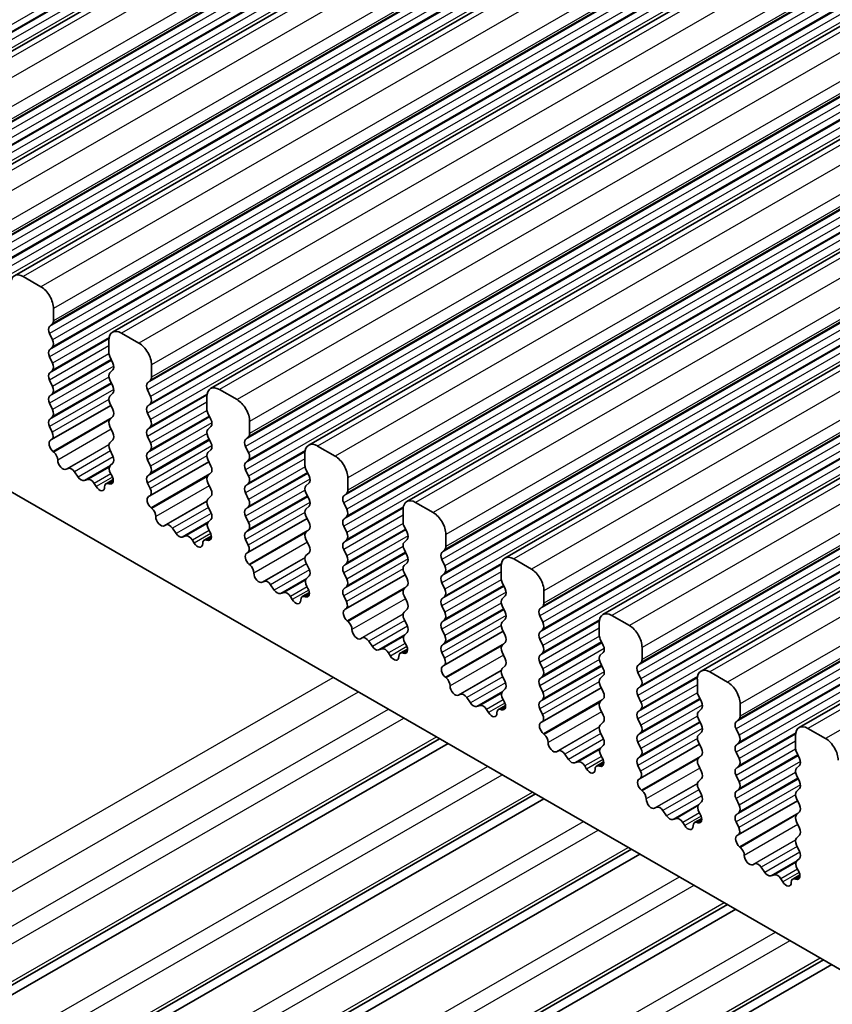
# Model space of a CAD drawing. Units: millimetres. Extents: x 29 to 4174, y 16 to 718.
# Drawn here: x 522 to 545, y 304 to 331 of the extents above; entities that cross this region are included whole.
import ezdxf

# ---------------------------------------------------------------- set-up
doc = ezdxf.new("R2010")
doc.units = ezdxf.units.MM
doc.header["$LTSCALE"] = 2
doc.layers.add('Visible (ISO)', color=7, linetype='Continuous', lineweight=35)
doc.layers.add('Visible Narrow (ISO)', color=7, linetype='Continuous', lineweight=25)

msp = doc.modelspace()

# ---------------------------------------------------------------- linework, layer by layer
at = {"layer": 'Visible (ISO)'}
for p, q in [((582.1753, 365.3411), (516.4144, 327.4719)), ((584.933, 363.753), (519.1721, 325.8838)), ((587.6907, 362.165), (521.9298, 324.2958)), ((590.4484, 360.5769), (524.6875, 322.7077)), ((593.2062, 358.9888), (527.4452, 321.1196)), ((595.9639, 357.4008), (530.2029, 319.5316)), ((598.7216, 355.8127), (532.9607, 317.9435)), ((601.4793, 354.2246), (535.7184, 316.3554)), ((604.237, 352.6366), (538.4761, 314.7674)), ((606.9947, 351.0485), (541.2338, 313.1793)), ((609.7524, 349.4604), (543.9915, 311.5912)), ((493.3293, 334.6306), (565.3128, 293.1781)), ((522.6743, 323.9862), (522.1793, 324.2712)), ((523.0278, 323.0305), (523.0278, 323.3738)), ((522.9147, 322.8667), (522.9995, 322.9486)), ((522.9995, 322.4908), (522.9147, 322.6705)), ((525.432, 322.3981), (524.937, 322.6832)), ((522.9147, 322.2127), (522.9995, 322.2946)), ((524.5835, 322.478), (524.5835, 322.1346)), ((522.9995, 321.8368), (522.9147, 322.0164)), ((524.6118, 322.0202), (524.6966, 321.8406)), ((525.7855, 321.4424), (525.7855, 321.7858)), ((522.9147, 321.5586), (522.9995, 321.6406)), ((524.6966, 321.6444), (524.6118, 321.5624)), ((522.9995, 321.1827), (522.9147, 321.3624)), ((524.6118, 321.3662), (524.6966, 321.1865)), ((525.6724, 321.2786), (525.7573, 321.3606)), ((522.9147, 320.9046), (522.9995, 320.9865)), ((524.6966, 320.9903), (524.6118, 320.9084)), ((525.7573, 320.9027), (525.6724, 321.0824)), ((527.3412, 320.8899), (527.3412, 320.5466)), ((528.1897, 320.8101), (527.6947, 321.0951)), ((522.9995, 320.5287), (522.9147, 320.7084)), ((524.6416, 320.649), (522.9761, 319.6899)), ((524.6118, 320.7122), (524.6966, 320.5325)), ((525.6724, 320.6246), (525.7573, 320.7065)), ((522.9147, 320.2505), (522.9995, 320.3325)), ((524.6966, 320.3363), (524.6118, 320.2543)), ((525.7573, 320.2487), (525.6724, 320.4284)), ((527.3695, 320.4322), (527.4543, 320.2525)), ((522.9894, 319.8961), (522.9147, 320.0543)), ((524.6118, 320.0581), (524.6966, 319.8784)), ((525.6724, 319.9706), (525.7573, 320.0525)), ((527.4543, 320.0563), (527.3695, 319.9743)), ((528.5433, 319.8543), (528.5433, 320.1977)), ((525.7573, 319.5947), (525.6724, 319.7743)), ((527.3695, 319.7781), (527.4543, 319.5985)), ((528.4301, 319.6906), (528.515, 319.7725)), ((522.9444, 319.6717), (522.976, 319.6898)), ((524.6966, 319.6822), (524.6118, 319.6003)), ((528.515, 319.3147), (528.4301, 319.4944)), ((530.9474, 319.222), (530.4525, 319.507)), ((523.0353, 319.3383), (523.014, 319.3559)), ((524.6118, 319.4041), (524.6966, 319.2244)), ((525.6724, 319.3165), (525.7573, 319.3985)), ((527.4543, 319.4022), (527.3695, 319.3203)), ((530.0989, 319.3019), (530.0989, 318.9585)), ((524.6966, 319.0282), (524.6219, 318.9561)), ((525.7573, 318.9406), (525.6724, 319.1203)), ((527.3993, 319.0609), (525.7338, 318.1018)), ((527.3695, 319.1241), (527.4543, 318.9444)), ((528.4301, 319.0365), (528.515, 319.1185)), ((523.4363, 318.8772), (523.3837, 318.8516)), ((523.7208, 318.6336), (523.6168, 318.7836)), ((524.6353, 318.7343), (524.6669, 318.6797)), ((525.6724, 318.6625), (525.7573, 318.7444)), ((527.4543, 318.7482), (527.3695, 318.6663)), ((528.515, 318.6606), (528.4301, 318.8403)), ((530.1272, 318.8441), (530.212, 318.6644)), ((523.9945, 318.5662), (523.8905, 318.5359)), ((524.2275, 318.3657), (524.175, 318.4517)), ((524.7072, 318.563), (524.5063, 318.4473)), ((524.5973, 318.4442), (524.576, 318.4511)), ((525.7471, 318.3081), (525.6724, 318.4663)), ((527.3695, 318.4701), (527.4543, 318.2904)), ((528.4301, 318.3825), (528.515, 318.4644)), ((530.212, 318.4682), (530.1272, 318.3863)), ((531.301, 318.2663), (531.301, 318.6096)), ((525.7021, 318.0836), (525.7337, 318.1018)), ((527.4543, 318.0942), (527.3695, 318.0122)), ((528.515, 318.0066), (528.4301, 318.1863)), ((530.1272, 318.1901), (530.212, 318.0104)), ((531.1878, 318.1025), (531.2727, 318.1844)), ((527.3695, 317.816), (527.4543, 317.6363)), ((531.2727, 317.7266), (531.1878, 317.9063)), ((533.7051, 317.6339), (533.2102, 317.919)), ((525.7931, 317.7502), (525.7718, 317.7678)), ((528.4301, 317.7285), (528.515, 317.8104)), ((530.212, 317.8142), (530.1272, 317.7322)), ((532.8566, 317.7138), (532.8566, 317.3704)), ((526.194, 317.2891), (526.1415, 317.2635)), ((527.4543, 317.4401), (527.3796, 317.368)), ((528.515, 317.3526), (528.4301, 317.5322)), ((530.157, 317.4728), (528.4915, 316.5137)), ((530.1272, 317.536), (530.212, 317.3564)), ((531.1878, 317.4485), (531.2727, 317.5304)), ((526.4785, 317.0455), (526.3746, 317.1955)), ((527.393, 317.1463), (527.4246, 317.0917)), ((528.4301, 317.0744), (528.515, 317.1564)), ((530.212, 317.1601), (530.1272, 317.0782)), ((531.2727, 317.0726), (531.1878, 317.2523)), ((532.8849, 317.256), (532.9698, 317.0764)), ((534.0587, 316.6782), (534.0587, 317.0216)), ((526.7522, 316.9781), (526.6482, 316.9478)), ((526.9853, 316.7776), (526.9327, 316.8637)), ((527.465, 316.975), (527.264, 316.8592)), ((527.355, 316.8561), (527.3337, 316.863)), ((528.5048, 316.72), (528.4301, 316.8782)), ((530.1272, 316.882), (530.212, 316.7023)), ((531.1878, 316.7944), (531.2727, 316.8764)), ((532.9698, 316.8802), (532.8849, 316.7982)), ((528.4598, 316.4955), (528.4914, 316.5137)), ((530.212, 316.5061), (530.1272, 316.4242)), ((531.2727, 316.4185), (531.1878, 316.5982)), ((532.8849, 316.602), (532.9698, 316.4223)), ((533.9456, 316.5144), (534.0304, 316.5964)), ((528.5508, 316.1621), (528.5295, 316.1798)), ((530.1272, 316.228), (530.212, 316.0483)), ((531.1878, 316.1404), (531.2727, 316.2223)), ((532.9698, 316.2261), (532.8849, 316.1442)), ((534.0304, 316.1386), (533.9456, 316.3182)), ((536.4629, 316.0459), (535.9679, 316.3309)), ((531.2727, 315.7645), (531.1878, 315.9442)), ((532.9147, 315.8848), (531.2492, 314.9257)), ((532.8849, 315.948), (532.9698, 315.7683)), ((533.9456, 315.8604), (534.0304, 315.9423)), ((535.6143, 316.1257), (535.6143, 315.7824)), ((528.9517, 315.701), (528.8992, 315.6754)), ((529.2362, 315.4575), (529.1323, 315.6075)), ((530.212, 315.8521), (530.1373, 315.7799)), ((534.0304, 315.4845), (533.9456, 315.6642)), ((535.6426, 315.668), (535.7275, 315.4883)), ((529.5099, 315.39), (529.4059, 315.3597)), ((530.2227, 315.3869), (530.0217, 315.2712)), ((530.1507, 315.5582), (530.1823, 315.5036)), ((531.1878, 315.4864), (531.2727, 315.5683)), ((532.9698, 315.5721), (532.8849, 315.4901)), ((536.8164, 315.0901), (536.8164, 315.4335)), ((529.743, 315.1895), (529.6905, 315.2756)), ((530.1127, 315.268), (530.0914, 315.2749)), ((531.2626, 315.1319), (531.1878, 315.2901)), ((532.8849, 315.2939), (532.9698, 315.1143)), ((533.9456, 315.2064), (534.0304, 315.2883)), ((535.7275, 315.2921), (535.6426, 315.2102)), ((531.2175, 314.9075), (531.2492, 314.9256)), ((532.9698, 314.918), (532.8849, 314.8361)), ((534.0304, 314.8305), (533.9456, 315.0102)), ((535.6426, 315.0139), (535.7275, 314.8343)), ((536.7033, 314.9264), (536.7881, 315.0083)), ((531.3085, 314.5741), (531.2872, 314.5917)), ((532.8849, 314.6399), (532.9698, 314.4602)), ((533.9456, 314.5523), (534.0304, 314.6343)), ((535.7275, 314.6381), (535.6426, 314.5561)), ((536.7881, 314.5505), (536.7033, 314.7302)), ((538.372, 314.5377), (538.372, 314.1943)), ((539.2206, 314.4578), (538.7256, 314.7429)), ((532.9698, 314.264), (532.895, 314.1919)), ((534.0304, 314.1764), (533.9456, 314.3561)), ((535.6725, 314.2967), (534.0069, 313.3376)), ((535.6426, 314.3599), (535.7275, 314.1802)), ((536.7033, 314.2723), (536.7881, 314.3543)), ((531.7094, 314.113), (531.6569, 314.0874)), ((531.9939, 313.8694), (531.89, 314.0194)), ((532.9084, 313.9701), (532.9401, 313.9155)), ((533.9456, 313.8983), (534.0304, 313.9802)), ((535.7275, 313.984), (535.6426, 313.9021)), ((536.7881, 313.8965), (536.7033, 314.0761)), ((538.4003, 314.0799), (538.4852, 313.9002)), ((532.2676, 313.802), (532.1637, 313.7717)), ((532.5007, 313.6015), (532.4482, 313.6875)), ((532.9804, 313.7988), (532.7794, 313.6831)), ((532.8704, 313.68), (532.8491, 313.6869)), ((534.0203, 313.5439), (533.9456, 313.7021)), ((535.6426, 313.7059), (535.7275, 313.5262)), ((536.7033, 313.6183), (536.7881, 313.7002)), ((538.4852, 313.704), (538.4003, 313.6221)), ((539.5741, 313.5021), (539.5741, 313.8454)), ((536.7881, 313.2424), (536.7033, 313.4221)), ((538.4003, 313.4259), (538.4852, 313.2462)), ((539.461, 313.3383), (539.5458, 313.4203)), ((533.9753, 313.3194), (534.0069, 313.3376)), ((535.7275, 313.33), (535.6426, 313.248)), ((539.5458, 312.9624), (539.461, 313.1421)), ((541.9783, 312.8698), (541.4833, 313.1548)), ((534.0662, 312.986), (534.0449, 313.0036)), ((535.6426, 313.0518), (535.7275, 312.8722)), ((536.7033, 312.9643), (536.7881, 313.0462)), ((538.4852, 313.05), (538.4003, 312.9681)), ((541.1298, 312.9496), (541.1298, 312.6062)), ((535.7275, 312.6759), (535.6528, 312.6038)), ((536.7881, 312.5884), (536.7033, 312.7681)), ((538.4302, 312.7087), (536.7647, 311.7496)), ((538.4003, 312.7718), (538.4852, 312.5922)), ((539.461, 312.6843), (539.5458, 312.7662)), ((534.4671, 312.5249), (534.4146, 312.4993)), ((534.7517, 312.2813), (534.6477, 312.4314)), ((535.6662, 312.3821), (535.6978, 312.3275)), ((536.7033, 312.3102), (536.7881, 312.3922)), ((538.4852, 312.396), (538.4003, 312.314)), ((539.5458, 312.3084), (539.461, 312.4881)), ((541.158, 312.4919), (541.2429, 312.3122)), ((535.0253, 312.2139), (534.9214, 312.1836)), ((535.2584, 312.0134), (535.2059, 312.0995)), ((535.7381, 312.2108), (535.5371, 312.095)), ((535.6281, 312.0919), (535.6068, 312.0988)), ((536.778, 311.9558), (536.7033, 312.114)), ((538.4003, 312.1178), (538.4852, 311.9381)), ((539.461, 312.0302), (539.5458, 312.1122)), ((541.2429, 312.116), (541.158, 312.034)), ((542.3318, 311.914), (542.3318, 312.2574)), ((536.733, 311.7314), (536.7646, 311.7495)), ((538.4852, 311.7419), (538.4003, 311.66)), ((539.5458, 311.6544), (539.461, 311.834)), ((541.158, 311.8378), (541.2429, 311.6581)), ((542.2187, 311.7503), (542.3036, 311.8322)), ((538.4003, 311.4638), (538.4852, 311.2841)), ((539.461, 311.3762), (539.5458, 311.4581)), ((541.2429, 311.4619), (541.158, 311.38)), ((542.3036, 311.3744), (542.2187, 311.554)), ((544.736, 311.2817), (544.241, 311.5667)), ((503.6334, 293.8572), (533.8834, 311.277)), ((536.8239, 311.3979), (536.8026, 311.4156)), ((539.5458, 311.0003), (539.461, 311.18)), ((541.158, 311.1838), (541.2429, 311.0041)), ((542.2187, 311.0962), (542.3036, 311.1782)), ((543.8875, 311.3616), (543.8875, 311.0182)), ((503.8707, 293.7206), (534.1207, 311.1404)), ((537.2249, 310.9368), (537.1723, 310.9112)), ((538.4852, 311.0879), (538.4105, 311.0157)), ((541.1879, 311.1206), (539.5224, 310.1615)), ((542.3036, 310.7203), (542.2187, 310.9)), ((543.9158, 310.9038), (544.0006, 310.7241)), ((537.5094, 310.6933), (537.4054, 310.8433)), ((537.783, 310.6258), (537.6791, 310.5956)), ((538.4958, 310.6227), (538.2948, 310.507)), ((538.4239, 310.794), (538.4555, 310.7394)), ((539.461, 310.7222), (539.5458, 310.8041)), ((541.2429, 310.8079), (541.158, 310.726)), ((538.0161, 310.4253), (537.9636, 310.5114)), ((538.3858, 310.5039), (538.3645, 310.5108)), ((539.5357, 310.3678), (539.461, 310.526)), ((541.158, 310.5297), (541.2429, 310.3501)), ((542.2187, 310.4422), (542.3036, 310.5241)), ((544.0006, 310.5279), (543.9158, 310.446)), ((539.4907, 310.1433), (539.5223, 310.1615)), ((541.2429, 310.1539), (541.158, 310.0719)), ((542.3036, 310.0663), (542.2187, 310.246)), ((543.9158, 310.2498), (544.0006, 310.0701)), ((539.5816, 309.8099), (539.5603, 309.8275)), ((541.158, 309.8757), (541.2429, 309.696)), ((542.2187, 309.7881), (542.3036, 309.8701)), ((544.0006, 309.8739), (543.9158, 309.7919)), ((506.3308, 292.3039), (536.5809, 309.7237)), ((506.5681, 292.1672), (536.8181, 309.5871)), ((542.3036, 309.4123), (542.2187, 309.5919)), ((543.9456, 309.5325), (542.2801, 308.5734)), ((543.9158, 309.5957), (544.0006, 309.416)), ((539.9826, 309.3488), (539.93, 309.3232)), ((540.2671, 309.1052), (540.1631, 309.2552)), ((541.2429, 309.4998), (541.1682, 309.4277)), ((540.5408, 309.0378), (540.4368, 309.0075)), ((541.2535, 309.0347), (541.0526, 308.9189)), ((541.1816, 309.2059), (541.2132, 309.1514)), ((542.2187, 309.1341), (542.3036, 309.216)), ((544.0006, 309.2198), (543.9158, 309.1379)), ((540.7738, 308.8373), (540.7213, 308.9234)), ((541.1436, 308.9158), (541.1223, 308.9227)), ((542.2934, 308.7797), (542.2187, 308.9379)), ((543.9158, 308.9417), (544.0006, 308.762)), ((542.2484, 308.5552), (542.28, 308.5734)), ((544.0006, 308.5658), (543.9158, 308.4839)), ((509.0282, 290.7505), (539.2783, 308.1704)), ((542.3394, 308.2218), (542.3181, 308.2394)), ((543.9158, 308.2876), (544.0006, 308.108)), ((509.2655, 290.6139), (539.5156, 308.0337)), ((544.0006, 307.9118), (543.9259, 307.8396)), ((542.7403, 307.7607), (542.6878, 307.7351)), ((543.0248, 307.5172), (542.9209, 307.6672)), ((543.9393, 307.6179), (543.9709, 307.5633)), ((543.2985, 307.4497), (543.1945, 307.4194)), ((543.5316, 307.2492), (543.479, 307.3353)), ((544.0113, 307.4466), (543.8103, 307.3308)), ((543.9013, 307.3277), (543.88, 307.3346)), ((511.7256, 289.1972), (541.9757, 306.617)), ((511.9629, 289.0605), (542.213, 306.4804)), ((514.4231, 287.6438), (544.6731, 305.0637)), ((514.6603, 287.5072), (544.9104, 304.927))]:
    msp.add_line(p, q, dxfattribs=at)
for centre, major_axis, start_param, end_param in [((522.1793, 323.8625), (-0.2495, 0.4333), 5.4997209, 7.0705172), ((522.6743, 323.5774), (-0.2495, 0.4333), 3.9289245, 5.4997209), ((523.0278, 322.7034), (-0.0998, 0.1733), 0.1438308, 1.430833), ((522.8864, 323.1119), (0.0998, -0.1733), 0.1438308, 0.7873319), ((524.937, 322.2744), (-0.2495, 0.4333), 5.4997209, 7.0705172), ((522.8864, 322.4579), (0.0998, -0.1733), 0.1438308, 1.430833), ((525.432, 321.9894), (-0.2495, 0.4333), 3.9289245, 5.4997209), ((523.0278, 322.0494), (-0.0998, 0.1733), 0.1438308, 1.430833), ((524.7249, 322.0532), (0.0998, -0.1733), 3.9289245, 4.5724256), ((522.8864, 321.8038), (0.0998, -0.1733), 0.1438308, 1.430833), ((524.5835, 321.8076), (0.0998, -0.1733), 0.1438308, 1.430833), ((523.0278, 321.3954), (-0.0998, 0.1733), 0.1438308, 1.430833), ((524.7249, 321.3991), (-0.0998, 0.1733), 0.1438308, 1.430833), ((525.6441, 321.5238), (0.0998, -0.1733), 0.1438308, 0.7873319), ((522.8864, 321.1498), (0.0998, -0.1733), 0.1438308, 1.430833), ((524.5835, 321.1536), (0.0998, -0.1733), 0.1438308, 1.430833), ((525.7855, 321.1154), (-0.0998, 0.1733), 0.1438308, 1.430833), ((527.6947, 320.6863), (-0.2495, 0.4333), 5.4997209, 7.0705172), ((523.0278, 320.7413), (-0.0998, 0.1733), 0.1438308, 1.430833), ((524.7249, 320.7451), (-0.0998, 0.1733), 0.1438308, 1.430833), ((525.6441, 320.8698), (0.0998, -0.1733), 0.1438308, 1.430833), ((525.7855, 320.4613), (-0.0998, 0.1733), 0.1438308, 1.430833), ((528.1897, 320.4013), (-0.2495, 0.4333), 3.9289245, 5.4997209), ((522.8864, 320.4957), (0.0998, -0.1733), 0.1438308, 1.430833), ((524.5835, 320.4995), (0.0998, -0.1733), 0.1438308, 1.430833), ((527.4826, 320.4651), (0.0998, -0.1733), 3.9289245, 4.5724256), ((523.0278, 320.0873), (-0.0998, 0.1733), 0.1438308, 1.430833), ((524.7249, 320.0911), (-0.0998, 0.1733), 0.1438308, 1.430833), ((525.6441, 320.2158), (0.0998, -0.1733), 0.1438308, 1.430833), ((527.3412, 320.2195), (0.0998, -0.1733), 0.1438308, 1.430833), ((522.8763, 319.8632), (0.0998, -0.1733), 6.2825636, 7.7140183), ((524.5835, 319.8455), (0.0998, -0.1733), 0.1438308, 1.430833), ((525.7855, 319.8073), (-0.0998, 0.1733), 0.1438308, 1.430833), ((527.4826, 319.8111), (-0.0998, 0.1733), 0.1438308, 1.430833), ((528.4018, 319.9358), (0.0998, -0.1733), 0.1438308, 0.7873319), ((523.0441, 319.4983), (-0.0998, 0.1733), 6.2825636, 8.4268297), ((524.7249, 319.437), (-0.0998, 0.1733), 0.1438308, 1.430833), ((525.6441, 319.5617), (0.0998, -0.1733), 0.1438308, 1.430833), ((527.3412, 319.5655), (0.0998, -0.1733), 0.1438308, 1.430833), ((528.5433, 319.5273), (-0.0998, 0.1733), 0.1438308, 1.430833), ((530.4525, 319.0983), (-0.2495, 0.4333), 5.4997209, 7.0705172), ((523.0052, 319.1958), (-0.0998, 0.1733), 3.9108227, 5.285237), ((524.5835, 319.1915), (0.0998, -0.1733), 0.1438308, 1.430833), ((525.7855, 319.1533), (-0.0998, 0.1733), 0.1438308, 1.430833), ((527.4826, 319.157), (-0.0998, 0.1733), 0.1438308, 1.430833), ((528.4018, 319.2817), (0.0998, -0.1733), 0.1438308, 1.430833), ((530.9474, 318.8132), (-0.2495, 0.4333), 3.9289245, 5.4997209), ((523.288, 319.0271), (0.0998, -0.1733), 3.9108227, 6.2431286), ((524.735, 318.7928), (-0.0998, 0.1733), 0.1438308, 1.5752855), ((525.6441, 318.9077), (0.0998, -0.1733), 0.1438308, 1.430833), ((527.3412, 318.9115), (0.0998, -0.1733), 0.1438308, 1.430833), ((528.5433, 318.8733), (-0.0998, 0.1733), 0.1438308, 1.430833), ((530.2403, 318.8771), (0.0998, -0.1733), 3.9289245, 4.5724256), ((523.532, 318.7017), (-0.0998, 0.1733), 4.8562197, 6.2431286), ((524.5672, 318.6213), (0.0998, -0.1733), 5.7142047, 7.8584708), ((525.7855, 318.4992), (-0.0998, 0.1733), 0.1438308, 1.430833), ((527.4826, 318.503), (-0.0998, 0.1733), 0.1438308, 1.430833), ((528.4018, 318.6277), (0.0998, -0.1733), 0.1438308, 1.430833), ((530.0989, 318.6315), (0.0998, -0.1733), 0.1438308, 1.430833), ((523.8056, 318.7155), (0.0998, -0.1733), 4.8562197, 6.143222), ((524.0793, 318.3865), (-0.0998, 0.1733), 4.7563131, 6.143222), ((524.6061, 318.274), (-0.0998, 0.1733), 5.7142047, 7.088619), ((528.5433, 318.2192), (-0.0998, 0.1733), 0.1438308, 1.430833), ((530.2403, 318.223), (-0.0998, 0.1733), 0.1438308, 1.430833), ((524.3233, 318.4309), (0.0998, -0.1733), 4.7563131, 7.088619), ((525.634, 318.2751), (0.0998, -0.1733), 6.2825636, 7.7140183), ((527.3412, 318.2574), (0.0998, -0.1733), 0.1438308, 1.430833), ((531.301, 317.9392), (-0.0998, 0.1733), 0.1438308, 1.430833), ((531.1596, 318.3477), (0.0998, -0.1733), 0.1438308, 0.7873319), ((525.8019, 317.9103), (-0.0998, 0.1733), 6.2825636, 8.4268297), ((527.4826, 317.849), (-0.0998, 0.1733), 0.1438308, 1.430833), ((528.4018, 317.9737), (0.0998, -0.1733), 0.1438308, 1.430833), ((530.0989, 317.9774), (0.0998, -0.1733), 0.1438308, 1.430833), ((533.2102, 317.5102), (-0.2495, 0.4333), 5.4997209, 7.0705172), ((525.763, 317.6078), (-0.0998, 0.1733), 3.9108227, 5.285237), ((527.3412, 317.6034), (0.0998, -0.1733), 0.1438308, 1.430833), ((528.5433, 317.5652), (-0.0998, 0.1733), 0.1438308, 1.430833), ((530.2403, 317.569), (-0.0998, 0.1733), 0.1438308, 1.430833), ((531.1596, 317.6937), (0.0998, -0.1733), 0.1438308, 1.430833), ((533.7051, 317.2252), (-0.2495, 0.4333), 3.9289245, 5.4997209), ((526.0458, 317.439), (0.0998, -0.1733), 3.9108227, 6.2431286), ((526.2897, 317.1136), (-0.0998, 0.1733), 4.8562197, 6.2431286), ((527.4927, 317.2047), (-0.0998, 0.1733), 0.1438308, 1.5752855), ((528.4018, 317.3196), (0.0998, -0.1733), 0.1438308, 1.430833), ((530.0989, 317.3234), (0.0998, -0.1733), 0.1438308, 1.430833), ((531.301, 317.2852), (-0.0998, 0.1733), 0.1438308, 1.430833), ((532.998, 317.289), (0.0998, -0.1733), 3.9289245, 4.5724256), ((526.5634, 317.1275), (0.0998, -0.1733), 4.8562197, 6.143222), ((526.837, 316.7984), (-0.0998, 0.1733), 4.7563131, 6.143222), ((527.3249, 317.0332), (0.0998, -0.1733), 5.7142047, 7.8584708), ((528.5433, 316.9112), (-0.0998, 0.1733), 0.1438308, 1.430833), ((530.2403, 316.9149), (-0.0998, 0.1733), 0.1438308, 1.430833), ((531.1596, 317.0396), (0.0998, -0.1733), 0.1438308, 1.430833), ((532.8566, 317.0434), (0.0998, -0.1733), 0.1438308, 1.430833), ((527.081, 316.8428), (0.0998, -0.1733), 4.7563131, 7.088619), ((527.3638, 316.6859), (-0.0998, 0.1733), 5.7142047, 7.088619), ((528.3917, 316.6871), (0.0998, -0.1733), 6.2825636, 7.7140183), ((531.301, 316.6312), (-0.0998, 0.1733), 0.1438308, 1.430833), ((532.998, 316.635), (-0.0998, 0.1733), 0.1438308, 1.430833), ((528.5596, 316.3222), (-0.0998, 0.1733), 6.2825636, 8.4268297), ((530.0989, 316.6694), (0.0998, -0.1733), 0.1438308, 1.430833), ((534.0587, 316.3512), (-0.0998, 0.1733), 0.1438308, 1.430833), ((533.9173, 316.7596), (0.0998, -0.1733), 0.1438308, 0.7873319), ((535.9679, 315.9221), (-0.2495, 0.4333), 5.4997209, 7.0705172), ((528.5207, 316.0197), (-0.0998, 0.1733), 3.9108227, 5.285237), ((530.2403, 316.2609), (-0.0998, 0.1733), 0.1438308, 1.430833), ((531.1596, 316.3856), (0.0998, -0.1733), 0.1438308, 1.430833), ((532.8566, 316.3894), (0.0998, -0.1733), 0.1438308, 1.430833), ((528.8035, 315.8509), (0.0998, -0.1733), 3.9108227, 6.2431286), ((530.0989, 316.0153), (0.0998, -0.1733), 0.1438308, 1.430833), ((531.301, 315.9771), (-0.0998, 0.1733), 0.1438308, 1.430833), ((532.998, 315.9809), (-0.0998, 0.1733), 0.1438308, 1.430833), ((533.9173, 316.1056), (0.0998, -0.1733), 0.1438308, 1.430833), ((536.4629, 315.6371), (-0.2495, 0.4333), 3.9289245, 5.4997209), ((529.0474, 315.5255), (-0.0998, 0.1733), 4.8562197, 6.2431286), ((530.2505, 315.6167), (-0.0998, 0.1733), 0.1438308, 1.5752855), ((531.1596, 315.7316), (0.0998, -0.1733), 0.1438308, 1.430833), ((532.8566, 315.7353), (0.0998, -0.1733), 0.1438308, 1.430833), ((534.0587, 315.6971), (-0.0998, 0.1733), 0.1438308, 1.430833), ((535.7558, 315.7009), (0.0998, -0.1733), 3.9289245, 4.5724256), ((529.3211, 315.5394), (0.0998, -0.1733), 4.8562197, 6.143222), ((529.5947, 315.2104), (-0.0998, 0.1733), 4.7563131, 6.143222), ((530.0826, 315.4451), (0.0998, -0.1733), 5.7142047, 7.8584708), ((531.301, 315.3231), (-0.0998, 0.1733), 0.1438308, 1.430833), ((532.998, 315.3269), (-0.0998, 0.1733), 0.1438308, 1.430833), ((533.9173, 315.4516), (0.0998, -0.1733), 0.1438308, 1.430833), ((535.6143, 315.4554), (0.0998, -0.1733), 0.1438308, 1.430833), ((529.8387, 315.2548), (0.0998, -0.1733), 4.7563131, 7.088619), ((530.1215, 315.0978), (-0.0998, 0.1733), 5.7142047, 7.088619), ((531.1494, 315.099), (0.0998, -0.1733), 6.2825636, 7.7140183), ((532.8566, 315.0813), (0.0998, -0.1733), 0.1438308, 1.430833), ((534.0587, 315.0431), (-0.0998, 0.1733), 0.1438308, 1.430833), ((535.7558, 315.0469), (-0.0998, 0.1733), 0.1438308, 1.430833), ((536.675, 315.1716), (0.0998, -0.1733), 0.1438308, 0.7873319), ((531.3173, 314.7341), (-0.0998, 0.1733), 6.2825636, 8.4268297), ((532.998, 314.6728), (-0.0998, 0.1733), 0.1438308, 1.430833), ((533.9173, 314.7975), (0.0998, -0.1733), 0.1438308, 1.430833), ((535.6143, 314.8013), (0.0998, -0.1733), 0.1438308, 1.430833), ((536.8164, 314.7631), (-0.0998, 0.1733), 0.1438308, 1.430833), ((538.7256, 314.3341), (-0.2495, 0.4333), 5.4997209, 7.0705172), ((531.2784, 314.4316), (-0.0998, 0.1733), 3.9108227, 5.285237), ((534.0587, 314.3891), (-0.0998, 0.1733), 0.1438308, 1.430833), ((535.7558, 314.3929), (-0.0998, 0.1733), 0.1438308, 1.430833), ((536.675, 314.5175), (0.0998, -0.1733), 0.1438308, 1.430833), ((531.5612, 314.2629), (0.0998, -0.1733), 3.9108227, 6.2431286), ((532.8566, 314.4273), (0.0998, -0.1733), 0.1438308, 1.430833), ((536.8164, 314.1091), (-0.0998, 0.1733), 0.1438308, 1.430833), ((539.2206, 314.049), (-0.2495, 0.4333), 3.9289245, 5.4997209), ((531.8051, 313.9375), (-0.0998, 0.1733), 4.8562197, 6.2431286), ((533.0082, 314.0286), (-0.0998, 0.1733), 0.1438308, 1.5752855), ((533.9173, 314.1435), (0.0998, -0.1733), 0.1438308, 1.430833), ((535.6143, 314.1473), (0.0998, -0.1733), 0.1438308, 1.430833), ((538.5135, 314.1129), (0.0998, -0.1733), 3.9289245, 4.5724256), ((532.0788, 313.9514), (0.0998, -0.1733), 4.8562197, 6.143222), ((532.3525, 313.6223), (-0.0998, 0.1733), 4.7563131, 6.143222), ((532.8792, 313.5098), (-0.0998, 0.1733), 5.7142047, 7.088619), ((532.8403, 313.8571), (0.0998, -0.1733), 5.7142047, 7.8584708), ((534.0587, 313.735), (-0.0998, 0.1733), 0.1438308, 1.430833), ((535.7558, 313.7388), (-0.0998, 0.1733), 0.1438308, 1.430833), ((536.675, 313.8635), (0.0998, -0.1733), 0.1438308, 1.430833), ((538.372, 313.8673), (0.0998, -0.1733), 0.1438308, 1.430833), ((532.5964, 313.6667), (0.0998, -0.1733), 4.7563131, 7.088619), ((533.9071, 313.5109), (0.0998, -0.1733), 6.2825636, 7.7140183), ((535.6143, 313.4932), (0.0998, -0.1733), 0.1438308, 1.430833), ((536.8164, 313.455), (-0.0998, 0.1733), 0.1438308, 1.430833), ((538.5135, 313.4588), (-0.0998, 0.1733), 0.1438308, 1.430833), ((539.4327, 313.5835), (0.0998, -0.1733), 0.1438308, 0.7873319), ((534.075, 313.1461), (-0.0998, 0.1733), 6.2825636, 8.4268297), ((535.7558, 313.0848), (-0.0998, 0.1733), 0.1438308, 1.430833), ((536.675, 313.2095), (0.0998, -0.1733), 0.1438308, 1.430833), ((538.372, 313.2133), (0.0998, -0.1733), 0.1438308, 1.430833), ((539.5741, 313.1751), (-0.0998, 0.1733), 0.1438308, 1.430833), ((541.4833, 312.746), (-0.2495, 0.4333), 5.4997209, 7.0705172), ((534.0361, 312.8436), (-0.0998, 0.1733), 3.9108227, 5.285237), ((535.6143, 312.8392), (0.0998, -0.1733), 0.1438308, 1.430833), ((536.8164, 312.801), (-0.0998, 0.1733), 0.1438308, 1.430833), ((538.5135, 312.8048), (-0.0998, 0.1733), 0.1438308, 1.430833), ((539.4327, 312.9295), (0.0998, -0.1733), 0.1438308, 1.430833), ((541.9783, 312.461), (-0.2495, 0.4333), 3.9289245, 5.4997209), ((534.3189, 312.6748), (0.0998, -0.1733), 3.9108227, 6.2431286), ((535.7659, 312.4405), (-0.0998, 0.1733), 0.1438308, 1.5752855), ((536.675, 312.5554), (0.0998, -0.1733), 0.1438308, 1.430833), ((538.372, 312.5592), (0.0998, -0.1733), 0.1438308, 1.430833), ((539.5741, 312.521), (-0.0998, 0.1733), 0.1438308, 1.430833), ((541.2712, 312.5248), (0.0998, -0.1733), 3.9289245, 4.5724256), ((534.5629, 312.3494), (-0.0998, 0.1733), 4.8562197, 6.2431286), ((534.8365, 312.3633), (0.0998, -0.1733), 4.8562197, 6.143222), ((535.598, 312.269), (0.0998, -0.1733), 5.7142047, 7.8584708), ((536.8164, 312.147), (-0.0998, 0.1733), 0.1438308, 1.430833), ((538.5135, 312.1508), (-0.0998, 0.1733), 0.1438308, 1.430833), ((539.4327, 312.2754), (0.0998, -0.1733), 0.1438308, 1.430833), ((541.1298, 312.2792), (0.0998, -0.1733), 0.1438308, 1.430833), ((535.1102, 312.0342), (-0.0998, 0.1733), 4.7563131, 6.143222), ((535.3541, 312.0787), (0.0998, -0.1733), 4.7563131, 7.088619), ((535.6369, 311.9217), (-0.0998, 0.1733), 5.7142047, 7.088619), ((539.5741, 311.867), (-0.0998, 0.1733), 0.1438308, 1.430833), ((541.2712, 311.8708), (-0.0998, 0.1733), 0.1438308, 1.430833), ((536.8327, 311.558), (-0.0998, 0.1733), 6.2825636, 8.4268297), ((536.6648, 311.9229), (0.0998, -0.1733), 6.2825636, 7.7140183), ((538.372, 311.9052), (0.0998, -0.1733), 0.1438308, 1.430833), ((542.3318, 311.587), (-0.0998, 0.1733), 0.1438308, 1.430833), ((542.1904, 311.9955), (0.0998, -0.1733), 0.1438308, 0.7873319), ((538.5135, 311.4967), (-0.0998, 0.1733), 0.1438308, 1.430833), ((539.4327, 311.6214), (0.0998, -0.1733), 0.1438308, 1.430833), ((541.1298, 311.6252), (0.0998, -0.1733), 0.1438308, 1.430833), ((544.241, 311.158), (-0.2495, 0.4333), 5.4997209, 7.0705172), ((536.7938, 311.2555), (-0.0998, 0.1733), 3.9108227, 5.285237), ((538.372, 311.2511), (0.0998, -0.1733), 0.1438308, 1.430833), ((539.5741, 311.2129), (-0.0998, 0.1733), 0.1438308, 1.430833), ((541.2712, 311.2167), (-0.0998, 0.1733), 0.1438308, 1.430833), ((542.1904, 311.3414), (0.0998, -0.1733), 0.1438308, 1.430833), ((544.736, 310.8729), (-0.2495, 0.4333), 3.9289245, 5.4997209), ((537.0766, 311.0867), (0.0998, -0.1733), 3.9108227, 6.2431286), ((537.3206, 310.7613), (-0.0998, 0.1733), 4.8562197, 6.2431286), ((538.5236, 310.8525), (-0.0998, 0.1733), 0.1438308, 1.5752855), ((539.4327, 310.9674), (0.0998, -0.1733), 0.1438308, 1.430833), ((541.1298, 310.9712), (0.0998, -0.1733), 0.1438308, 1.430833), ((542.3318, 310.933), (-0.0998, 0.1733), 0.1438308, 1.430833), ((544.0289, 310.9367), (0.0998, -0.1733), 3.9289245, 4.5724256), ((537.5942, 310.7752), (0.0998, -0.1733), 4.8562197, 6.143222), ((537.8679, 310.4462), (-0.0998, 0.1733), 4.7563131, 6.143222), ((538.3557, 310.6809), (0.0998, -0.1733), 5.7142047, 7.8584708), ((539.5741, 310.5589), (-0.0998, 0.1733), 0.1438308, 1.430833), ((541.2712, 310.5627), (-0.0998, 0.1733), 0.1438308, 1.430833), ((542.1904, 310.6874), (0.0998, -0.1733), 0.1438308, 1.430833), ((543.8875, 310.6912), (0.0998, -0.1733), 0.1438308, 1.430833), ((538.1118, 310.4906), (0.0998, -0.1733), 4.7563131, 7.088619), ((538.3946, 310.3337), (-0.0998, 0.1733), 5.7142047, 7.088619), ((539.4226, 310.3348), (0.0998, -0.1733), 6.2825636, 7.7140183), ((541.1298, 310.3171), (0.0998, -0.1733), 0.1438308, 1.430833), ((542.3318, 310.2789), (-0.0998, 0.1733), 0.1438308, 1.430833), ((544.0289, 310.2827), (-0.0998, 0.1733), 0.1438308, 1.430833), ((539.5904, 309.9699), (-0.0998, 0.1733), 6.2825636, 8.4268297), ((541.2712, 309.9087), (-0.0998, 0.1733), 0.1438308, 1.430833), ((542.1904, 310.0333), (0.0998, -0.1733), 0.1438308, 1.430833), ((543.8875, 310.0371), (0.0998, -0.1733), 0.1438308, 1.430833), ((539.5515, 309.6674), (-0.0998, 0.1733), 3.9108227, 5.285237), ((542.3318, 309.6249), (-0.0998, 0.1733), 0.1438308, 1.430833), ((544.0289, 309.6287), (-0.0998, 0.1733), 0.1438308, 1.430833), ((539.8343, 309.4987), (0.0998, -0.1733), 3.9108227, 6.2431286), ((541.1298, 309.6631), (0.0998, -0.1733), 0.1438308, 1.430833), ((540.0783, 309.1733), (-0.0998, 0.1733), 4.8562197, 6.2431286), ((541.2813, 309.2644), (-0.0998, 0.1733), 0.1438308, 1.5752855), ((542.1904, 309.3793), (0.0998, -0.1733), 0.1438308, 1.430833), ((543.8875, 309.3831), (0.0998, -0.1733), 0.1438308, 1.430833), ((540.3519, 309.1872), (0.0998, -0.1733), 4.8562197, 6.143222), ((540.6256, 308.8581), (-0.0998, 0.1733), 4.7563131, 6.143222), ((541.1135, 309.0929), (0.0998, -0.1733), 5.7142047, 7.8584708), ((542.3318, 308.9708), (-0.0998, 0.1733), 0.1438308, 1.430833), ((544.0289, 308.9746), (-0.0998, 0.1733), 0.1438308, 1.430833), ((540.8696, 308.9025), (0.0998, -0.1733), 4.7563131, 7.088619), ((541.1524, 308.7456), (-0.0998, 0.1733), 5.7142047, 7.088619), ((542.1803, 308.7467), (0.0998, -0.1733), 6.2825636, 7.7140183), ((543.8875, 308.7291), (0.0998, -0.1733), 0.1438308, 1.430833), ((542.3482, 308.3819), (-0.0998, 0.1733), 6.2825636, 8.4268297), ((544.0289, 308.3206), (-0.0998, 0.1733), 0.1438308, 1.430833), ((542.3093, 308.0794), (-0.0998, 0.1733), 3.9108227, 5.285237), ((542.592, 307.9106), (0.0998, -0.1733), 3.9108227, 6.2431286), ((543.8875, 308.075), (0.0998, -0.1733), 0.1438308, 1.430833), ((542.836, 307.5852), (-0.0998, 0.1733), 4.8562197, 6.2431286), ((544.039, 307.6764), (-0.0998, 0.1733), 0.1438308, 1.5752855), ((543.1097, 307.5991), (0.0998, -0.1733), 4.8562197, 6.143222), ((543.3833, 307.27), (-0.0998, 0.1733), 4.7563131, 6.143222), ((543.9101, 307.1575), (-0.0998, 0.1733), 5.7142047, 7.088619), ((543.8712, 307.5048), (0.0998, -0.1733), 5.7142047, 7.8584708), ((543.6273, 307.3145), (0.0998, -0.1733), 4.7563131, 7.088619)]:
    msp.add_ellipse(centre, major_axis=major_axis, ratio=0.5780931, start_param=start_param, end_param=end_param, dxfattribs=at)
at = {"layer": 'Visible Narrow (ISO)'}
for p, q in [((582.4248, 365.3166), (516.6639, 327.4474)), ((580.4873, 365.1242), (514.7264, 327.255)), ((580.4873, 364.928), (514.7264, 327.0588)), ((582.9198, 365.0315), (517.1588, 327.1623)), ((580.4025, 364.846), (514.6415, 326.9768)), ((580.4025, 364.6498), (514.6415, 326.7806)), ((580.4873, 364.4702), (514.7264, 326.601)), ((583.2733, 364.4192), (517.5124, 326.55)), ((583.2733, 364.0758), (517.5124, 326.2066)), ((583.1602, 363.912), (517.3993, 326.0428)), ((583.245, 363.994), (517.4841, 326.1248)), ((583.1602, 363.7158), (517.3993, 325.8466)), ((583.245, 363.5361), (517.4841, 325.6669)), ((585.1825, 363.7285), (519.4216, 325.8593)), ((583.1602, 363.258), (517.3993, 325.3888)), ((583.245, 363.3399), (517.4841, 325.4707)), ((585.6775, 363.4435), (519.9166, 325.5743)), ((583.1602, 363.0618), (517.3993, 325.1926)), ((583.245, 362.8821), (517.4841, 325.0129)), ((586.031, 362.8311), (520.2701, 324.9619)), ((586.0028, 362.4059), (520.2418, 324.5367)), ((586.031, 362.4877), (520.2701, 324.6185)), ((585.9179, 362.324), (520.157, 324.4548)), ((585.9179, 362.1277), (520.157, 324.2585)), ((587.9402, 362.1404), (522.1793, 324.2712)), ((586.0028, 361.9481), (520.2418, 324.0789)), ((588.4352, 361.8554), (522.6743, 323.9862)), ((585.9179, 361.6699), (520.157, 323.8007)), ((586.0028, 361.7519), (520.2418, 323.8827)), ((585.9179, 361.4737), (520.157, 323.6045)), ((586.0028, 361.294), (520.2418, 323.4248)), ((588.7888, 361.243), (523.0278, 323.3738)), ((588.6756, 360.7359), (522.9147, 322.8667)), ((588.7605, 360.8178), (522.9995, 322.9486)), ((588.7888, 360.8997), (523.0278, 323.0305)), ((588.6756, 360.5397), (522.9147, 322.6705)), ((590.698, 360.5524), (524.937, 322.6832)), ((588.7605, 360.36), (522.9995, 322.4908)), ((591.1929, 360.2673), (525.432, 322.3981)), ((588.6756, 360.0819), (522.9147, 322.2127)), ((588.7605, 360.1638), (522.9995, 322.2946)), ((588.6756, 359.8856), (522.9147, 322.0164)), ((588.7605, 359.706), (522.9995, 321.8368)), ((591.5465, 359.655), (525.7855, 321.7858)), ((591.4333, 359.1478), (525.6724, 321.2786)), ((591.5182, 359.2298), (525.7573, 321.3606)), ((591.5465, 359.3116), (525.7855, 321.4424)), ((591.4333, 358.9516), (525.6724, 321.0824)), ((593.4557, 358.9643), (527.6947, 321.0951)), ((591.5182, 358.772), (525.7573, 320.9027)), ((591.5182, 358.5757), (525.7573, 320.7065)), ((593.9506, 358.6793), (528.1897, 320.8101)), ((591.4333, 358.4938), (525.6724, 320.6246)), ((591.4333, 358.2976), (525.6724, 320.4284)), ((591.5182, 358.1179), (525.7573, 320.2487)), ((594.3042, 358.0669), (528.5433, 320.1977)), ((594.3042, 357.7235), (528.5433, 319.8543)), ((594.1911, 357.5598), (528.4301, 319.6906)), ((594.2759, 357.6417), (528.515, 319.7725)), ((594.1911, 357.3636), (528.4301, 319.4944)), ((594.2759, 357.1839), (528.515, 319.3147)), ((596.2134, 357.3762), (530.4525, 319.507)), ((594.1911, 356.9057), (528.4301, 319.0365)), ((594.2759, 356.9877), (528.515, 319.1185)), ((596.7084, 357.0912), (530.9474, 319.222)), ((594.1911, 356.7095), (528.4301, 318.8403)), ((594.2759, 356.5298), (528.515, 318.6606)), ((597.0619, 356.4788), (531.301, 318.6096)), ((597.0336, 356.0537), (531.2727, 318.1844)), ((597.0619, 356.1355), (531.301, 318.2663)), ((596.9488, 355.9717), (531.1878, 318.1025)), ((596.9488, 355.7755), (531.1878, 317.9063)), ((598.9711, 355.7882), (533.2102, 317.919)), ((597.0336, 355.5958), (531.2727, 317.7266)), ((599.4661, 355.5031), (533.7051, 317.6339)), ((596.9488, 355.3177), (531.1878, 317.4485)), ((597.0336, 355.3996), (531.2727, 317.5304)), ((596.9488, 355.1215), (531.1878, 317.2523)), ((597.0336, 354.9418), (531.2727, 317.0726)), ((599.8196, 354.8908), (534.0587, 317.0216)), ((599.7065, 354.3836), (533.9456, 316.5144)), ((599.7913, 354.4656), (534.0304, 316.5964)), ((599.8196, 354.5474), (534.0587, 316.6782)), ((599.7065, 354.1874), (533.9456, 316.3182)), ((601.7288, 354.2001), (535.9679, 316.3309)), ((599.7913, 354.0078), (534.0304, 316.1386)), ((599.7913, 353.8115), (534.0304, 315.9423)), ((602.2238, 353.9151), (536.4629, 316.0459)), ((599.7065, 353.7296), (533.9456, 315.8604)), ((599.7065, 353.5334), (533.9456, 315.6642)), ((599.7913, 353.3537), (534.0304, 315.4845)), ((602.5773, 353.3027), (536.8164, 315.4335)), ((602.4642, 352.7956), (536.7033, 314.9264)), ((602.5491, 352.8775), (536.7881, 315.0083)), ((602.5773, 352.9593), (536.8164, 315.0901)), ((602.4642, 352.5994), (536.7033, 314.7302)), ((604.4865, 352.6121), (538.7256, 314.7429)), ((602.5491, 352.4197), (536.7881, 314.5505)), ((602.5491, 352.2235), (536.7881, 314.3543)), ((604.9815, 352.327), (539.2206, 314.4578)), ((602.4642, 352.1415), (536.7033, 314.2723)), ((602.4642, 351.9453), (536.7033, 314.0761)), ((602.5491, 351.7657), (536.7881, 313.8965)), ((605.3351, 351.7146), (539.5741, 313.8454)), ((605.3351, 351.3713), (539.5741, 313.5021)), ((605.2219, 351.2075), (539.461, 313.3383)), ((605.3068, 351.2895), (539.5458, 313.4203)), ((605.2219, 351.0113), (539.461, 313.1421)), ((605.3068, 350.8316), (539.5458, 312.9624)), ((607.2442, 351.024), (541.4833, 313.1548)), ((605.2219, 350.5535), (539.461, 312.6843)), ((605.3068, 350.6354), (539.5458, 312.7662)), ((607.7392, 350.739), (541.9783, 312.8698)), ((605.2219, 350.3573), (539.461, 312.4881)), ((605.3068, 350.1776), (539.5458, 312.3084)), ((608.0928, 350.1266), (542.3318, 312.2574)), ((608.0645, 349.7014), (542.3036, 311.8322)), ((608.0928, 349.7832), (542.3318, 311.914)), ((607.9796, 349.6195), (542.2187, 311.7503)), ((607.9796, 349.4232), (542.2187, 311.554)), ((610.002, 349.4359), (544.241, 311.5667)), ((608.0645, 349.2436), (542.3036, 311.3744)), ((610.4969, 349.1509), (544.736, 311.2817)), ((607.9796, 348.9654), (542.2187, 311.0962)), ((608.0645, 349.0474), (542.3036, 311.1782)), ((607.9796, 348.7692), (542.2187, 310.9)), ((608.0645, 348.5895), (542.3036, 310.7203)), ((524.5909, 322.5569), (522.9995, 321.6406)), ((524.5855, 322.5208), (522.9147, 321.5586)), ((524.5835, 322.3234), (522.9147, 321.3624)), ((524.5869, 322.0968), (522.9995, 321.1827)), ((524.6631, 321.9114), (522.9147, 320.9046)), ((524.7235, 321.75), (522.9147, 320.7084)), ((524.6508, 321.9374), (522.9995, 320.9865)), ((524.5869, 321.4428), (522.9995, 320.5287)), ((524.6631, 321.2574), (522.9147, 320.2505)), ((524.6508, 321.2834), (522.9995, 320.3325)), ((524.7235, 321.0959), (522.9147, 320.0543)), ((527.3432, 320.9327), (525.6724, 319.9706)), ((527.3486, 320.9689), (525.7573, 320.0525)), ((524.5838, 320.8143), (522.9894, 319.8961)), ((527.3412, 320.7353), (525.6724, 319.7743)), ((524.6672, 320.3079), (523.014, 319.3559)), ((527.4208, 320.3234), (525.6724, 319.3165)), ((527.3446, 320.5088), (525.7573, 319.5947)), ((527.4086, 320.3494), (525.7573, 319.3985)), ((524.5996, 320.239), (523.0353, 319.3383)), ((527.4812, 320.1619), (525.6724, 319.1203)), ((524.65, 319.9772), (523.1466, 319.1114)), ((527.3446, 319.8547), (525.7573, 318.9406)), ((524.5853, 319.5435), (523.3837, 318.8516)), ((524.5846, 319.5384), (523.4363, 318.8772)), ((527.4208, 319.6693), (525.6724, 318.6625)), ((527.4812, 319.5079), (525.6724, 318.4663)), ((527.4086, 319.6953), (525.7573, 318.7444)), ((524.6294, 319.3667), (523.6168, 318.7836)), ((524.7065, 319.2012), (523.7208, 318.6336)), ((527.3416, 319.2263), (525.7471, 318.3081)), ((530.101, 319.3447), (528.4301, 318.3825)), ((530.1063, 319.3808), (528.515, 318.4644)), ((524.6245, 318.9585), (523.8905, 318.5359)), ((530.0989, 319.1473), (528.4301, 318.1863)), ((524.5985, 318.914), (523.9945, 318.5662)), ((524.6429, 318.7212), (524.175, 318.4517)), ((527.4249, 318.7198), (525.7718, 317.7678)), ((527.3573, 318.651), (525.7931, 317.7502)), ((530.1786, 318.7353), (528.4301, 317.7285)), ((530.1023, 318.9207), (528.515, 318.0066)), ((530.1663, 318.7613), (528.515, 317.8104)), ((524.6899, 318.6319), (524.2275, 318.3657)), ((524.7081, 318.5272), (524.576, 318.4511)), ((524.7052, 318.5063), (524.5973, 318.4442)), ((527.4077, 318.3891), (525.9044, 317.5234)), ((530.2389, 318.5739), (528.4301, 317.5322)), ((530.1023, 318.2667), (528.515, 317.3526)), ((530.1663, 318.1073), (528.515, 317.1564)), ((527.343, 317.9554), (526.1415, 317.2635)), ((527.3423, 317.9504), (526.194, 317.2891)), ((530.1786, 318.0813), (528.4301, 317.0744)), ((530.2389, 317.9198), (528.4301, 316.8782)), ((527.3871, 317.7786), (526.3746, 317.1955)), ((527.4642, 317.6132), (526.4785, 317.0455)), ((530.0993, 317.6382), (528.5048, 316.72)), ((532.8587, 317.7566), (531.1878, 316.7944)), ((532.8566, 317.5592), (531.1878, 316.5982)), ((532.864, 317.7928), (531.2727, 316.8764)), ((527.3822, 317.3705), (526.6482, 316.9478)), ((527.3562, 317.3259), (526.7522, 316.9781)), ((532.8601, 317.3326), (531.2727, 316.4185)), ((527.4006, 317.1331), (526.9327, 316.8637)), ((527.4476, 317.0438), (526.9853, 316.7776)), ((530.1826, 317.1318), (528.5295, 316.1798)), ((530.115, 317.0629), (528.5508, 316.1621)), ((532.9363, 317.1472), (531.1878, 316.1404)), ((532.9966, 316.9858), (531.1878, 315.9442)), ((532.924, 317.1733), (531.2727, 316.2223)), ((527.4659, 316.9391), (527.3337, 316.863)), ((527.4629, 316.9183), (527.355, 316.8561)), ((530.1654, 316.801), (528.6621, 315.9353)), ((532.9363, 316.4932), (531.1878, 315.4864)), ((532.8601, 316.6786), (531.2727, 315.7645)), ((532.924, 316.5192), (531.2727, 315.5683)), ((530.1007, 316.3674), (528.8992, 315.6754)), ((530.1, 316.3623), (528.9517, 315.701)), ((530.1448, 316.1906), (529.1323, 315.6075)), ((532.9966, 316.3318), (531.1878, 315.2901)), ((535.6164, 316.1685), (533.9456, 315.2064)), ((535.6217, 316.2047), (534.0304, 315.2883)), ((530.2219, 316.0251), (529.2362, 315.4575)), ((532.857, 316.0501), (531.2626, 315.1319)), ((535.6143, 315.9711), (533.9456, 315.0102)), ((530.1399, 315.7824), (529.4059, 315.3597)), ((530.1139, 315.7379), (529.5099, 315.39)), ((535.6178, 315.7446), (534.0304, 314.8305)), ((530.1583, 315.545), (529.6905, 315.2756)), ((530.2053, 315.4558), (529.743, 315.1895)), ((530.2236, 315.3511), (530.0914, 315.2749)), ((530.2207, 315.3302), (530.1127, 315.268)), ((532.9404, 315.5437), (531.2872, 314.5917)), ((532.8727, 315.4749), (531.3085, 314.5741)), ((535.694, 315.5592), (533.9456, 314.5523)), ((535.7543, 315.3977), (533.9456, 314.3561)), ((535.6817, 315.5852), (534.0304, 314.6343)), ((532.9231, 315.213), (531.4198, 314.3472)), ((535.6178, 315.0905), (534.0304, 314.1764)), ((532.8584, 314.7793), (531.6569, 314.0874)), ((532.8577, 314.7742), (531.7094, 314.113)), ((535.694, 314.9051), (533.9456, 313.8983)), ((535.6817, 314.9312), (534.0304, 313.9802)), ((532.9026, 314.6025), (531.89, 314.0194)), ((535.7543, 314.7437), (533.9456, 313.7021)), ((538.3741, 314.5805), (536.7033, 313.6183)), ((538.3795, 314.6166), (536.7881, 313.7002)), ((532.9797, 314.437), (531.9939, 313.8694)), ((535.6147, 314.4621), (534.0203, 313.5439)), ((538.372, 314.3831), (536.7033, 313.4221)), ((532.8976, 314.1943), (532.1637, 313.7717)), ((532.8716, 314.1498), (532.2676, 313.802)), ((532.9161, 313.957), (532.4482, 313.6875)), ((535.6981, 313.9556), (534.0449, 313.0036)), ((538.4517, 313.9711), (536.7033, 312.9643)), ((538.3755, 314.1565), (536.7881, 313.2424)), ((538.4394, 313.9971), (536.7881, 313.0462)), ((532.963, 313.8677), (532.5007, 313.6015)), ((532.9813, 313.763), (532.8491, 313.6869)), ((532.9784, 313.7421), (532.8704, 313.68)), ((535.6305, 313.8868), (534.0662, 312.986)), ((538.5121, 313.8097), (536.7033, 312.7681)), ((535.6809, 313.6249), (534.1775, 312.7592)), ((538.3755, 313.5025), (536.7881, 312.5884)), ((535.6161, 313.1912), (534.4146, 312.4993)), ((535.6155, 313.1862), (534.4671, 312.5249)), ((538.4517, 313.3171), (536.7033, 312.3102)), ((538.5121, 313.1556), (536.7033, 312.114)), ((538.4394, 313.3431), (536.7881, 312.3922)), ((500.6424, 295.5796), (530.8925, 312.9994)), ((535.6603, 313.0144), (534.6477, 312.4314)), ((535.7374, 312.849), (534.7517, 312.2813)), ((538.3724, 312.874), (536.778, 311.9558)), ((541.1318, 312.9924), (539.461, 312.0302)), ((541.1372, 313.0286), (539.5458, 312.1122)), ((501.3509, 295.1716), (531.6009, 312.5915)), ((535.6553, 312.6063), (534.9214, 312.1836)), ((535.6294, 312.5617), (535.0253, 312.2139)), ((541.1298, 312.795), (539.461, 311.834)), ((541.1332, 312.5685), (539.5458, 311.6544)), ((535.6738, 312.3689), (535.2059, 312.0995)), ((535.7207, 312.2796), (535.2584, 312.0134)), ((538.4558, 312.3676), (536.8026, 311.4156)), ((538.3882, 312.2987), (536.8239, 311.3979)), ((541.2094, 312.3831), (539.461, 311.3762)), ((541.1971, 312.4091), (539.5458, 311.4581)), ((502.1986, 294.6835), (532.4486, 312.1033)), ((535.739, 312.1749), (535.6068, 312.0988)), ((535.7361, 312.1541), (535.6281, 312.0919)), ((538.4386, 312.0368), (536.9352, 311.1711)), ((541.2698, 312.2216), (539.461, 311.18)), ((502.6236, 294.4387), (532.8737, 311.8585)), ((541.2094, 311.729), (539.461, 310.7222)), ((541.1332, 311.9144), (539.5458, 311.0003)), ((541.1971, 311.755), (539.5458, 310.8041)), ((538.3739, 311.6032), (537.1723, 310.9112)), ((538.3732, 311.5981), (537.2249, 310.9368)), ((541.2698, 311.5676), (539.461, 310.526)), ((503.5449, 293.9081), (533.795, 311.328)), ((538.418, 311.4264), (537.4054, 310.8433)), ((538.4951, 311.2609), (537.5094, 310.6933)), ((541.1301, 311.2859), (539.5357, 310.3678)), ((543.8895, 311.4043), (542.2187, 310.4422)), ((543.8875, 311.2069), (542.2187, 310.246)), ((543.8949, 311.4405), (542.3036, 310.5241)), ((538.413, 311.0182), (537.6791, 310.5956)), ((538.3871, 310.9737), (537.783, 310.6258)), ((543.8909, 310.9804), (542.3036, 310.0663)), ((538.4315, 310.7809), (537.9636, 310.5114)), ((538.4785, 310.6916), (538.0161, 310.4253)), ((541.2135, 310.7795), (539.5603, 309.8275)), ((541.1459, 310.7107), (539.5816, 309.8099)), ((543.9671, 310.795), (542.2187, 309.7881)), ((544.0275, 310.6335), (542.2187, 309.5919)), ((543.9549, 310.821), (542.3036, 309.8701)), ((504.9838, 293.0795), (535.2338, 310.4994)), ((538.4967, 310.5869), (538.3645, 310.5108)), ((538.4938, 310.566), (538.3858, 310.5039)), ((541.1963, 310.4488), (539.6929, 309.5831)), ((505.3936, 292.8436), (535.6436, 310.2634)), ((543.9671, 310.141), (542.2187, 309.1341)), ((543.8909, 310.3264), (542.3036, 309.4123)), ((543.9549, 310.167), (542.3036, 309.216)), ((541.1316, 310.0151), (539.93, 309.3232)), ((541.1309, 310.01), (539.9826, 309.3488)), ((541.1757, 309.8383), (540.1631, 309.2552)), ((544.0275, 309.9795), (542.2187, 308.9379)), ((506.2424, 292.3548), (536.4924, 309.7746)), ((541.2528, 309.6728), (540.2671, 309.1052)), ((543.8879, 309.6979), (542.2934, 308.7797)), ((541.1708, 309.4302), (540.4368, 309.0075)), ((541.1448, 309.3856), (540.5408, 309.0378)), ((541.1892, 309.1928), (540.7213, 308.9234)), ((541.2362, 309.1035), (540.7738, 308.8373)), ((541.2544, 308.9988), (541.1223, 308.9227)), ((541.2515, 308.978), (541.1436, 308.9158)), ((543.9712, 309.1914), (542.3181, 308.2394)), ((543.9036, 309.1226), (542.3394, 308.2218)), ((507.6812, 291.5262), (537.9313, 308.9461)), ((508.091, 291.2902), (538.341, 308.7101)), ((543.954, 308.8607), (542.4507, 307.995)), ((543.8893, 308.427), (542.6878, 307.7351)), ((543.8886, 308.422), (542.7403, 307.7607)), ((508.9398, 290.8014), (539.1898, 308.2213)), ((543.9334, 308.2503), (542.9209, 307.6672)), ((544.0105, 308.0848), (543.0248, 307.5172)), ((543.9285, 307.8421), (543.1945, 307.4194)), ((543.9025, 307.7975), (543.2985, 307.4497)), ((543.9469, 307.6047), (543.479, 307.3353)), ((510.3786, 289.9729), (540.6287, 307.3927)), ((543.9939, 307.5154), (543.5316, 307.2492)), ((544.0122, 307.4107), (543.88, 307.3346)), ((544.0092, 307.3899), (543.9013, 307.3277)), ((510.7884, 289.7369), (541.0384, 307.1567)), ((511.6372, 289.2481), (541.8872, 306.668)), ((513.076, 288.4195), (543.3261, 305.8394)), ((513.4858, 288.1836), (543.7359, 305.6034)), ((514.3346, 287.6948), (544.5847, 305.1146))]:
    msp.add_line(p, q, dxfattribs=at)

doc.saveas('drawing.dxf')
